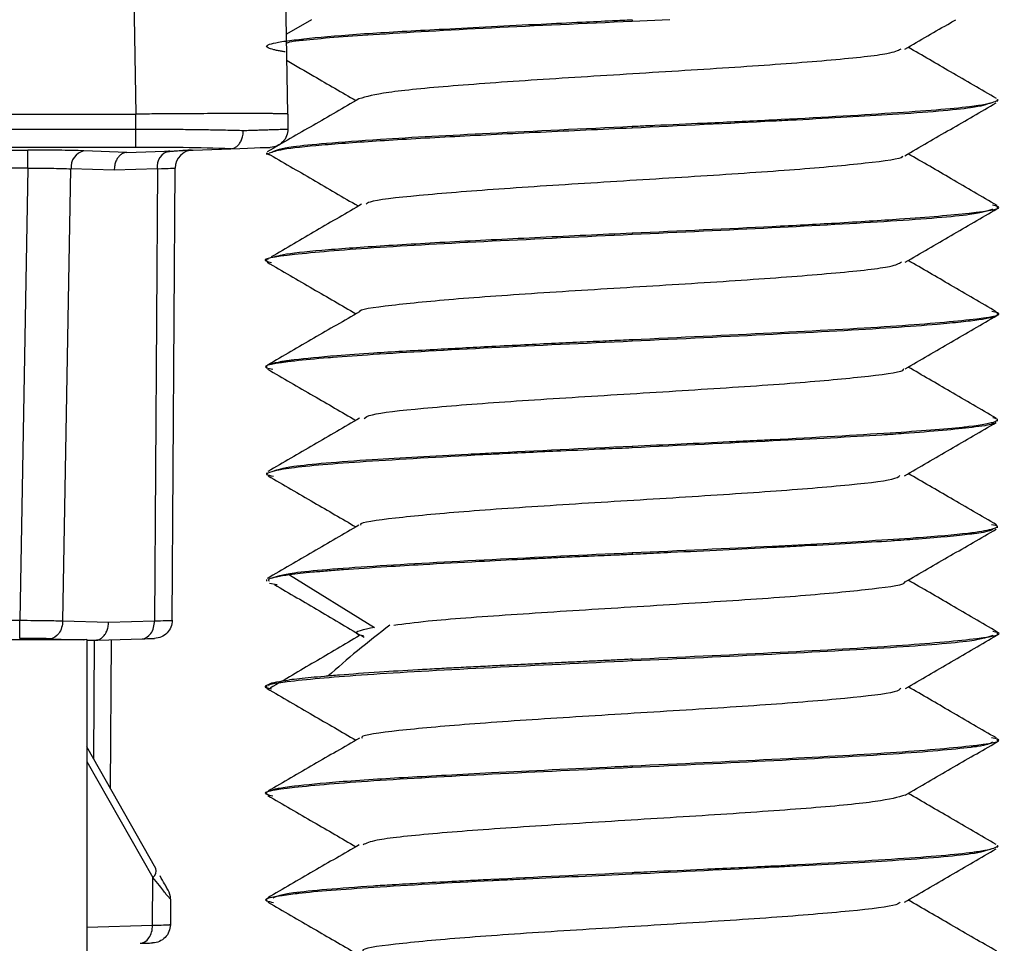
# Paper-space layout '_Top' of a CAD drawing. Units: millimetres. Extents: x -262 to 262, y -326 to 160.
# Drawn here: x 105 to 121, y -102 to -87 of the extents above; entities that cross this region are included whole.
import ezdxf

# ---------------------------------------------------------------- set-up
doc = ezdxf.new("R2010")
doc.units = ezdxf.units.MM

psp = doc.layouts.new('_Top')

# ---------------------------------------------------------------- linework, layer by layer
at = {"color": 7, "linetype": 'Continuous', "lineweight": 25}
for p, q in [((106.721, -81.2), (106.85, -88.6)), ((109.35, -88.6), (109.221, -81.2)), ((109.739, -87.05), (109.327, -87.289)), ((115.62, -87.05), (115, -87.08)), ((115, -87.05), (115, -87.08)), ((121, -88.392), (121, -88.363)), ((-106.85, -88.6), (106.85, -88.6)), ((106.85, -88.846), (106.85, -88.6)), ((109.35, -88.6), (109.35, -88.846)), ((-106.85, -88.846), (106.85, -88.846)), ((115, -88.8), (115, -88.83)), ((106.85, -89.146), (-106.85, -89.146)), ((-105.08, -89.19), (105.08, -89.19)), ((105.08, -89.488), (105.08, -89.19)), ((106.703, -89.228), (106, -89.203)), ((106.703, -89.228), (108.411, -89.168)), ((107.766, -89.191), (107.705, -89.194)), ((109, -89.238), (109, -89.266)), ((109.008, -89.252), (109.031, -89.266)), ((105.08, -89.488), (-105.08, -89.488)), ((105.08, -89.488), (104.945, -96.91)), ((105.652, -96.919), (105.787, -89.498)), ((106.496, -89.523), (105.787, -89.498)), ((107.205, -89.498), (106.496, -89.523)), ((107.205, -89.498), (107.158, -96.919)), ((107.451, -96.91), (107.498, -89.488)), ((121, -90.141), (121, -90.113)), ((115, -90.55), (115, -90.579)), ((109, -90.989), (109, -91.017)), ((109.031, -90.989), (109.008, -90.975)), ((121, -91.892), (121, -91.863)), ((115, -92.301), (115, -92.33)), ((109, -92.738), (109, -92.767)), ((121, -93.641), (121, -93.613)), ((115, -94.05), (115, -94.08)), ((109, -94.488), (109, -94.517)), ((121, -95.392), (121, -95.363)), ((115, -95.8), (115, -95.83)), ((109.374, -96.167), (110.772, -97.028)), ((109, -96.239), (109, -96.266)), ((109.048, -96.301), (109.172, -96.325)), ((-104.945, -96.91), (104.945, -96.91)), ((105.652, -96.919), (106.404, -96.941)), ((106.404, -96.941), (107.158, -96.919)), ((121, -97.142), (121, -97.113)), ((105.996, -97.23), (0.909, -97.23)), ((105.44, -97.214), (105.996, -97.23)), ((106.045, -97.24), (106.954, -97.214)), ((106.045, -97.228), (106.045, -165.2)), ((106.045, -97.231), (106.197, -97.236)), ((106.16, -99.192), (106.172, -97.236)), ((106.449, -97.229), (106.433, -99.672)), ((115, -97.55), (115, -97.579)), ((109, -97.989), (109, -98.017)), ((121, -98.892), (121, -98.863)), ((107.179, -100.984), (106.045, -98.99)), ((106.045, -99.227), (107.131, -101.135)), ((115, -99.3), (115, -99.33)), ((109, -99.738), (109, -99.767)), ((121, -100.642), (121, -100.613)), ((107.126, -101.917), (107.131, -101.135)), ((115, -101.05), (115, -101.08)), ((107.421, -101.491), (107.419, -101.91)), ((109, -101.49), (109, -101.517)), ((106.045, -101.948), (107.126, -101.917))]:
    psp.add_line(p, q, dxfattribs=at)
at = {"color": 7, "linetype": 'Continuous', "lineweight": 25, "flags": 128}
for points in [[(108.411, -89.168), (108.557, -89.163), (108.687, -89.159), (108.798, -89.155), (108.892, -89.151), (108.965, -89.149), (109.018, -89.147), (109.05, -89.146), (109.06, -89.146)], [(106.954, -97.214), (107, -97.213), (107.041, -97.212), (107.076, -97.211), (107.106, -97.21), (107.129, -97.209), (107.146, -97.209), (107.156, -97.208), (107.159, -97.208)], [(106.922, -102.214), (106.968, -102.213), (107.009, -102.212), (107.044, -102.211), (107.074, -102.21), (107.097, -102.209), (107.114, -102.209), (107.124, -102.208), (107.127, -102.208)]]:
    psp.add_lwpolyline(points, dxfattribs=at)
at = {"color": 7, "linetype": 'Continuous', "lineweight": 25}
for centre, radius, start, end in [((106.061, -89.471), 0.274, 102.8336, 185.6584), ((106.945, -136.298), 47.152, 88.2188, 90.116), ((107.466, -89.46), 0.264, 102.9722, 188.2475), ((107.798, -89.49), 0.3, 92.0001, 179.6327), ((104.974, -115.672), 18.464, 88.5549, 90.0914), ((107.041, -101.023), 0.144, 308.6699, 15.6286), ((107.121, -101.489), 0.3, 359.6282, 29.6327)]:
    psp.add_arc(centre, radius, start, end, dxfattribs=at)
for points, knots in [([(109.304, -87.579), (109.283, -87.576), (109.237, -87.568), (109.175, -87.557), (109.091, -87.538), (109.02, -87.515), (108.975, -87.474), (109.101, -87.43), (109.515, -87.371), (110.043, -87.319), (110.886, -87.259), (111.72, -87.213), (112.681, -87.163), (113.447, -87.124), (114.118, -87.092), (114.618, -87.068), (114.893, -87.056), (115, -87.051)], [0, 0, 0, 0, 0.018569, 0.039712, 0.063423, 0.118704, 0.167414, 0.304393, 0.375507, 0.513655, 0.582691, 0.713939, 0.790844, 0.867052, 0.927263, 0.971566, 1, 1, 1, 1]), ([(115, -87.08), (114.21, -87.115), (112.635, -87.185), (110.738, -87.295), (109.828, -87.364), (109.511, -87.399), (109.38, -87.415), (109.354, -87.426), (109.33, -87.437)], [0, 0, 0, 0, 0.306506, 0.610609, 0.869796, 0.907714, 0.91194, 1, 1, 1, 1]), ([(119.479, -87.535), (119.729, -87.39), (120.008, -87.228), (120.287, -87.066), (120.315, -87.05)], [0, 0, 0, 0, 0.8980417, 1, 1, 1, 1]), ([(119.413, -87.535), (119.362, -87.56), (119.238, -87.62), (118.337, -87.715), (116.93, -87.821), (115.234, -87.926), (113.506, -88.032), (111.996, -88.138), (110.882, -88.244), (110.637, -88.314), (110.515, -88.349)], [0, 0, 0, 0, 0.090877, 0.220909, 0.350784, 0.480832, 0.610689, 0.740752, 0.870593, 1, 1, 1, 1]), ([(120.983, -88.343), (120.732, -88.197), (120.249, -87.918), (119.767, -87.638), (119.535, -87.503)], [0, 0, 0, 0, 0.5192773, 1, 1, 1, 1]), ([(109.335, -87.722), (109.481, -87.806), (109.858, -88.025), (110.235, -88.243), (110.465, -88.377)], [0, 0, 0, 0, 0.388139, 1, 1, 1, 1]), ([(110.515, -88.349), (110.264, -88.494), (109.763, -88.785), (109.262, -89.075), (109.011, -89.22)], [0, 0, 0, 0, 0.4997203, 1, 1, 1, 1]), ([(115, -88.8), (115.044, -88.798), (115.169, -88.792), (115.562, -88.775), (116.257, -88.743), (116.902, -88.714), (117.993, -88.657), (119.36, -88.579), (120.323, -88.505), (120.73, -88.45), (120.907, -88.419), (120.963, -88.387), (121.025, -88.37), (120.998, -88.363), (120.997, -88.363)], [0, 0, 0, 0, 0.014129, 0.039796, 0.125687, 0.237406, 0.252889, 0.501965, 0.74813, 0.792773, 0.873142, 0.955404, 0.998093, 1, 1, 1, 1]), ([(120.886, -88.418), (120.817, -88.444), (120.653, -88.505), (119.44, -88.605), (118.164, -88.673), (116.73, -88.747), (115.795, -88.792), (115, -88.83)], [0, 0, 0, 0, 0.197299, 0.462266, 0.684278, 0.731376, 1, 1, 1, 1]), ([(119.477, -89.286), (119.727, -89.14), (120.227, -88.85), (120.728, -88.56), (120.978, -88.415)], [0, 0, 0, 0, 0.4997865, 1, 1, 1, 1]), ([(109.35, -88.6), (109.349, -88.6), (109.347, -88.599), (109.331, -88.597), (109.306, -88.596), (109.271, -88.595), (109.227, -88.594), (109.175, -88.594), (109.115, -88.593), (109.048, -88.592), (108.974, -88.592), (108.893, -88.591), (108.807, -88.591), (108.716, -88.591), (108.591, -88.591), (108.425, -88.591), (108.208, -88.592), (107.97, -88.593), (107.712, -88.594), (107.437, -88.596), (107.148, -88.598), (106.95, -88.599), (106.85, -88.6)], [0, 0, 0, 0, 0.041306, 0.082138, 0.122496, 0.162379, 0.201788, 0.240723, 0.279184, 0.317171, 0.354684, 0.391722, 0.428286, 0.464377, 0.499993, 0.566488, 0.634629, 0.704414, 0.775843, 0.848918, 0.923636, 1, 1, 1, 1]), ([(106.85, -89.146), (106.85, -89.143), (106.85, -89.109), (106.85, -88.999), (106.85, -88.922), (106.85, -88.846)], [0, 0, 0, 0, 0.5, 0.5, 1, 1, 1, 1]), ([(106.85, -88.846), (106.902, -88.846), (107.006, -88.846), (107.162, -88.846), (107.319, -88.847), (107.475, -88.848), (107.63, -88.85), (107.783, -88.851), (107.933, -88.853), (108.081, -88.856), (108.224, -88.858), (108.362, -88.861), (108.494, -88.865), (108.576, -88.867), (108.618, -88.868)], [0, 0, 0, 0, 0.079149, 0.159057, 0.239726, 0.321155, 0.403346, 0.486297, 0.570009, 0.654483, 0.739719, 0.825717, 0.912477, 1, 1, 1, 1]), ([(108.411, -89.168), (108.422, -89.167), (108.446, -89.165), (108.483, -89.15), (108.521, -89.123), (108.558, -89.081), (108.589, -89.024), (108.613, -88.951), (108.616, -88.897), (108.618, -88.868)], [0, 0, 0, 0, 0.102628, 0.218686, 0.348164, 0.49105, 0.647328, 0.816984, 1, 1, 1, 1]), ([(108.618, -88.868), (108.654, -88.867), (108.728, -88.865), (108.827, -88.862), (108.919, -88.859), (109.002, -88.856), (109.077, -88.854), (109.142, -88.852), (109.198, -88.85), (109.246, -88.849), (109.284, -88.848), (109.314, -88.847), (109.335, -88.846), (109.348, -88.846), (109.349, -88.846), (109.35, -88.846)], [0, 0, 0, 0, 0.080813, 0.160978, 0.240493, 0.31936, 0.397578, 0.475148, 0.552069, 0.628343, 0.703969, 0.778948, 0.853279, 0.926963, 1, 1, 1, 1]), ([(115, -88.83), (114.493, -88.853), (113.48, -88.9), (112.057, -88.971), (110.82, -89.041), (109.859, -89.111), (109.218, -89.179), (109.097, -89.223), (109.04, -89.243)], [0, 0, 0, 0, 0.170108, 0.340217, 0.510325, 0.680433, 0.850542, 1, 1, 1, 1]), ([(109.35, -88.846), (109.35, -88.922), (109.319, -88.999), (109.212, -89.109), (109.137, -89.143), (109.06, -89.146)], [0, 0, 0, 0, 0.5, 0.5, 1, 1, 1, 1]), ([(109.093, -89.217), (109.16, -89.189), (109.272, -89.143), (109.989, -89.074), (110.992, -88.999), (112.683, -88.911), (114.202, -88.838), (115, -88.8)], [0, 0, 0, 0, 0.205907, 0.337048, 0.49242, 0.733386, 1, 1, 1, 1]), ([(106, -89.203), (105.877, -89.199), (105.735, -89.196), (105.42, -89.191), (105.254, -89.19), (105.08, -89.19)], [0, 0, 0, 0, 0.5, 0.5, 1, 1, 1, 1]), ([(106.703, -89.228), (106.691, -89.229), (106.666, -89.232), (106.629, -89.248), (106.591, -89.275), (106.554, -89.317), (106.524, -89.373), (106.501, -89.443), (106.498, -89.496), (106.496, -89.523)], [0, 0, 0, 0, 0.109073, 0.229421, 0.361036, 0.503912, 0.658038, 0.823405, 1, 1, 1, 1]), ([(107.705, -89.194), (107.671, -89.196), (107.586, -89.2), (107.427, -89.216), (107.332, -89.226)], [0, 0, 0, 0, 0.404998, 1, 1, 1, 1]), ([(109.014, -89.241), (109.261, -89.386), (109.756, -89.675), (110.253, -89.964), (110.501, -90.108)], [0, 0, 0, 0, 0.500045, 1, 1, 1, 1]), ([(119.435, -89.286), (119.438, -89.292), (119.461, -89.332), (118.882, -89.408), (117.743, -89.514), (116.155, -89.62), (114.419, -89.726), (112.752, -89.832), (111.447, -89.938), (110.703, -90.02), (110.647, -90.067), (110.633, -90.079)], [0, 0, 0, 0, 0.020705, 0.154338, 0.287635, 0.421268, 0.554569, 0.688203, 0.821504, 0.955139, 1, 1, 1, 1]), ([(120.993, -90.098), (120.742, -89.952), (120.256, -89.671), (119.77, -89.389), (119.535, -89.252)], [0, 0, 0, 0, 0.515691, 1, 1, 1, 1]), ([(105.08, -89.488), (105.211, -89.487), (105.342, -89.488), (105.584, -89.491), (105.695, -89.494), (105.787, -89.498)], [0, 0, 0, 0, 0.5, 0.5, 1, 1, 1, 1]), ([(107.205, -89.498), (107.298, -89.494), (107.372, -89.491), (107.472, -89.488), (107.498, -89.487), (107.498, -89.488)], [0, 0, 0, 0, 0.5, 0.5, 1, 1, 1, 1]), ([(110.56, -90.078), (110.313, -90.223), (109.818, -90.512), (109.321, -90.802), (109.073, -90.946)], [0, 0, 0, 0, 0.4999225, 1, 1, 1, 1]), ([(115, -90.55), (115.788, -90.515), (116.972, -90.462), (118.42, -90.385), (119.624, -90.309), (120.646, -90.223), (121.15, -90.144), (120.948, -90.101), (120.916, -90.094)], [0, 0, 0, 0, 0.239564, 0.359935, 0.501684, 0.716484, 0.954766, 1, 1, 1, 1]), ([(120.921, -90.161), (120.841, -90.191), (120.667, -90.257), (119.337, -90.36), (117.36, -90.47), (115.787, -90.543), (115, -90.579)], [0, 0, 0, 0, 0.215896, 0.477264, 0.738632, 1, 1, 1, 1]), ([(119.487, -91.03), (119.738, -90.884), (120.239, -90.593), (120.741, -90.303), (120.992, -90.157)], [0, 0, 0, 0, 0.499812, 1, 1, 1, 1]), ([(115, -90.579), (114.216, -90.616), (112.648, -90.689), (110.633, -90.798), (109.364, -90.907), (108.847, -90.987), (109.049, -91.029), (109.078, -91.036)], [0, 0, 0, 0, 0.2397558, 0.4795116, 0.7192674, 0.9590232, 1, 1, 1, 1]), ([(109.125, -90.944), (109.164, -90.931), (109.273, -90.894), (109.865, -90.833), (110.819, -90.763), (112.058, -90.692), (113.48, -90.621), (114.493, -90.574), (115, -90.55)], [0, 0, 0, 0, 0.100822, 0.280658, 0.460493, 0.640329, 0.820164, 1, 1, 1, 1]), ([(120.984, -91.845), (120.733, -91.699), (120.249, -91.419), (119.766, -91.138), (119.533, -91.003)], [0, 0, 0, 0, 0.518627, 1, 1, 1, 1]), ([(109.007, -91.032), (109.258, -91.177), (109.744, -91.459), (110.231, -91.742), (110.466, -91.878)], [0, 0, 0, 0, 0.516053, 1, 1, 1, 1]), ([(110.532, -91.845), (110.531, -91.844), (110.491, -91.807), (111.006, -91.736), (112.071, -91.63), (113.62, -91.524), (115.349, -91.418), (117.039, -91.313), (118.412, -91.206), (119.289, -91.111), (119.384, -91.051), (119.423, -91.027)], [0, 0, 0, 0, 0.004452, 0.133915, 0.263085, 0.392555, 0.521717, 0.651192, 0.78035, 0.909828, 1, 1, 1, 1]), ([(110.525, -91.844), (110.274, -91.99), (109.774, -92.281), (109.272, -92.571), (109.022, -92.716)], [0, 0, 0, 0, 0.499801, 1, 1, 1, 1]), ([(115, -92.301), (115.784, -92.264), (117.353, -92.191), (119.366, -92.082), (120.638, -91.973), (121.154, -91.893), (120.943, -91.849), (120.908, -91.841)], [0, 0, 0, 0, 0.238035, 0.47607, 0.714105, 0.95214, 1, 1, 1, 1]), ([(120.999, -91.892), (120.998, -91.896), (120.996, -91.907), (120.93, -91.942), (120.69, -91.986), (120.288, -92.027), (119.878, -92.065), (119.05, -92.129), (117.376, -92.215), (115.792, -92.292), (115, -92.33)], [0, 0, 0, 0, 0.026368, 0.078313, 0.246275, 0.329942, 0.3719, 0.496728, 0.748353, 1, 1, 1, 1]), ([(119.485, -92.782), (119.735, -92.637), (120.238, -92.345), (120.74, -92.054), (120.991, -91.909)], [0, 0, 0, 0, 0.499751, 1, 1, 1, 1]), ([(109, -92.739), (109.001, -92.735), (109.003, -92.728), (109.019, -92.717), (109.044, -92.706), (109.077, -92.696), (109.117, -92.685), (109.163, -92.676), (109.214, -92.666), (109.27, -92.657), (109.329, -92.648), (109.392, -92.639), (109.61, -92.611), (110.025, -92.57), (110.816, -92.514), (111.673, -92.466), (112.538, -92.42), (113.218, -92.385), (113.723, -92.36), (114.188, -92.338), (114.61, -92.319), (114.875, -92.307), (115, -92.301)], [0, 0, 0, 0, 0.026916, 0.05301, 0.078279, 0.102718, 0.126325, 0.149096, 0.171028, 0.192119, 0.212365, 0.231767, 0.250322, 0.401206, 0.500175, 0.63534, 0.749118, 0.809839, 0.865247, 0.915383, 0.960294, 1, 1, 1, 1]), ([(115, -92.33), (114.213, -92.366), (112.638, -92.438), (111.01, -92.528), (110.256, -92.584), (109.817, -92.617), (109.267, -92.672), (108.849, -92.738), (109.062, -92.782), (109.102, -92.79)], [0, 0, 0, 0, 0.237631, 0.47527, 0.57866, 0.593011, 0.710643, 0.945683, 1, 1, 1, 1]), ([(109.014, -92.787), (109.266, -92.932), (109.749, -93.213), (110.233, -93.493), (110.465, -93.628)], [0, 0, 0, 0, 0.5194829, 1, 1, 1, 1]), ([(110.6, -93.595), (110.627, -93.575), (110.703, -93.52), (111.509, -93.429), (112.859, -93.323), (114.534, -93.218), (116.266, -93.112), (117.842, -93.006), (118.935, -92.9), (119.494, -92.825), (119.455, -92.785), (119.45, -92.78)], [0, 0, 0, 0, 0.073084, 0.203011, 0.332896, 0.462842, 0.592707, 0.722672, 0.852517, 0.982499, 1, 1, 1, 1]), ([(120.977, -93.59), (120.726, -93.445), (120.245, -93.166), (119.764, -92.887), (119.534, -92.753)], [0, 0, 0, 0, 0.521819, 1, 1, 1, 1]), ([(110.526, -93.593), (110.275, -93.739), (109.773, -94.03), (109.271, -94.321), (109.02, -94.466)], [0, 0, 0, 0, 0.499731, 1, 1, 1, 1]), ([(115, -94.05), (115.539, -94.026), (116.238, -93.995), (116.985, -93.959), (117.942, -93.91), (119.272, -93.834), (120.183, -93.766), (120.729, -93.704), (120.949, -93.663), (120.997, -93.625), (121.003, -93.606), (120.962, -93.596), (120.926, -93.587)], [0, 0, 0, 0, 0.161747, 0.209921, 0.236152, 0.47093, 0.677821, 0.70391, 0.87475, 0.93415, 0.94079, 1, 1, 1, 1]), ([(120.945, -93.667), (120.939, -93.674), (120.915, -93.7), (120.525, -93.757), (119.846, -93.82), (118.73, -93.896), (117.298, -93.968), (115.793, -94.041), (115, -94.08)], [0, 0, 0, 0, 0.051306, 0.191361, 0.432936, 0.491709, 0.732226, 1, 1, 1, 1]), ([(119.474, -94.538), (119.725, -94.392), (120.226, -94.101), (120.729, -93.81), (120.98, -93.665)], [0, 0, 0, 0, 0.499741, 1, 1, 1, 1]), ([(115, -94.08), (114.855, -94.087), (114.462, -94.104), (113.722, -94.138), (113.097, -94.166), (112.002, -94.223), (110.638, -94.301), (109.338, -94.4), (109.023, -94.48), (108.992, -94.523), (109.06, -94.534), (109.114, -94.544)], [0, 0, 0, 0, 0.043661, 0.118371, 0.224515, 0.238306, 0.474296, 0.705882, 0.925426, 0.940038, 1, 1, 1, 1]), ([(109.109, -94.463), (109.181, -94.436), (109.347, -94.375), (110.567, -94.274), (111.845, -94.207), (113.276, -94.132), (114.209, -94.088), (115, -94.05)], [0, 0, 0, 0, 0.200606, 0.465072, 0.685556, 0.733229, 1, 1, 1, 1]), ([(109.023, -94.54), (109.274, -94.686), (109.755, -94.964), (110.236, -95.244), (110.465, -95.377)], [0, 0, 0, 0, 0.521761, 1, 1, 1, 1]), ([(110.551, -95.349), (110.546, -95.344), (110.507, -95.304), (111.062, -95.229), (112.16, -95.123), (113.733, -95.017), (115.466, -94.911), (117.141, -94.805), (118.49, -94.699), (119.296, -94.609), (119.372, -94.554), (119.399, -94.535)], [0, 0, 0, 0, 0.018009, 0.148097, 0.277924, 0.408, 0.537841, 0.667904, 0.79776, 0.927808, 1, 1, 1, 1]), ([(120.986, -95.344), (120.735, -95.198), (120.251, -94.918), (119.767, -94.637), (119.535, -94.502)], [0, 0, 0, 0, 0.5192902, 1, 1, 1, 1]), ([(110.515, -95.348), (110.264, -95.494), (109.762, -95.785), (109.26, -96.076), (109.009, -96.222)], [0, 0, 0, 0, 0.499733, 1, 1, 1, 1]), ([(115, -95.8), (115.787, -95.765), (117.202, -95.701), (118.735, -95.615), (119.815, -95.545), (120.527, -95.484), (120.914, -95.421), (120.99, -95.382), (121.006, -95.358), (120.948, -95.349), (120.901, -95.341)], [0, 0, 0, 0, 0.23743, 0.426907, 0.537304, 0.70475, 0.839597, 0.935265, 0.946617, 1, 1, 1, 1]), ([(120.924, -95.417), (120.893, -95.434), (120.85, -95.458), (120.654, -95.485), (120.575, -95.495), (120.34, -95.524), (119.947, -95.561), (119.431, -95.598), (118.862, -95.636), (118.241, -95.67), (117.549, -95.706), (117.372, -95.714), (117.327, -95.717), (117.315, -95.717), (117.312, -95.717), (117.312, -95.717), (117.311, -95.717), (116.78, -95.744), (116.06, -95.78), (115.28, -95.816), (115.067, -95.827), (115.007, -95.829), (115, -95.83)], [0, 0, 0, 0, 0.12961, 0.181218, 0.200567, 0.203328, 0.391268, 0.459204, 0.467869, 0.666305, 0.71619, 0.728718, 0.731877, 0.73268, 0.732888, 0.732943, 0.732963, 0.732966, 0.928069, 0.979509, 0.997779, 1, 1, 1, 1]), ([(119.476, -96.286), (119.727, -96.14), (120.228, -95.849), (120.729, -95.559), (120.98, -95.414)], [0, 0, 0, 0, 0.4998019, 1, 1, 1, 1]), ([(109.084, -96.219), (109.162, -96.19), (109.337, -96.123), (110.663, -96.02), (112.64, -95.91), (114.213, -95.837), (115, -95.8)], [0, 0, 0, 0, 0.213937, 0.475957, 0.737978, 1, 1, 1, 1]), ([(115, -95.829), (114.921, -95.833), (114.767, -95.84), (114.545, -95.85), (114.339, -95.859), (114.15, -95.867), (113.976, -95.875), (113.819, -95.882), (113.678, -95.889), (113.554, -95.895), (113.444, -95.9), (113.351, -95.904), (113.273, -95.908), (112.982, -95.922), (112.391, -95.952), (111.637, -95.994), (110.888, -96.039), (110.373, -96.073), (109.992, -96.102), (109.755, -96.123), (109.544, -96.144), (109.431, -96.159), (109.374, -96.167)], [0, 0, 0, 0, 0.032629, 0.063123, 0.091477, 0.117688, 0.141752, 0.163666, 0.183425, 0.201028, 0.216474, 0.22976, 0.240887, 0.249853, 0.355256, 0.500649, 0.604839, 0.748347, 0.8107, 0.873447, 0.936557, 1, 1, 1, 1]), ([(109.373, -96.167), (109.223, -96.189), (109.001, -96.222), (109.033, -96.255), (109.043, -96.266)], [0, 0, 0, 0, 0.678624, 1, 1, 1, 1]), ([(109.127, -96.323), (109.373, -96.467), (109.866, -96.756), (110.357, -97.046), (110.603, -97.19)], [0, 0, 0, 0, 0.5000592, 1, 1, 1, 1]), ([(111.091, -96.99), (111.26, -96.967), (111.694, -96.91), (112.981, -96.816), (114.646, -96.711), (116.38, -96.604), (117.931, -96.499), (118.991, -96.393), (119.511, -96.321), (119.47, -96.285), (119.469, -96.283)], [0, 0, 0, 0, 0.095769, 0.245393, 0.395435, 0.545103, 0.695144, 0.844812, 0.994852, 1, 1, 1, 1]), ([(120.994, -97.098), (120.743, -96.953), (120.256, -96.671), (119.77, -96.388), (119.535, -96.252)], [0, 0, 0, 0, 0.516138, 1, 1, 1, 1]), ([(104.945, -97.208), (104.945, -97.206), (104.945, -97.173), (104.945, -97.063), (104.945, -96.987), (104.945, -96.91)], [0, 0, 0, 0, 0.5, 0.5, 1, 1, 1, 1]), ([(105.652, -96.919), (105.65, -96.996), (105.626, -97.072), (105.548, -97.18), (105.494, -97.213), (105.44, -97.214)], [0, 0, 0, 0, 0.5, 0.5, 1, 1, 1, 1]), ([(106.197, -97.236), (106.208, -97.235), (106.233, -97.232), (106.271, -97.216), (106.309, -97.189), (106.345, -97.147), (106.376, -97.091), (106.399, -97.02), (106.403, -96.968), (106.404, -96.941)], [0, 0, 0, 0, 0.109118, 0.229497, 0.361129, 0.504005, 0.658117, 0.823452, 1, 1, 1, 1]), ([(106.954, -97.214), (107.008, -97.213), (107.061, -97.18), (107.136, -97.072), (107.158, -96.996), (107.158, -96.919)], [0, 0, 0, 0, 0.5, 0.5, 1, 1, 1, 1]), ([(107.451, -96.91), (107.45, -96.987), (107.419, -97.063), (107.311, -97.173), (107.236, -97.206), (107.159, -97.208)], [0, 0, 0, 0, 0.5, 0.5, 1, 1, 1, 1]), ([(107.336, -96.915), (107.35, -96.915), (107.378, -96.914), (107.41, -96.913), (107.433, -96.912), (107.448, -96.911), (107.45, -96.91), (107.451, -96.91)], [0, 0, 0, 0, 0.1964549, 0.3946811, 0.5946798, 0.7964524, 1, 1, 1, 1]), ([(111.025, -96.99), (110.843, -97.13), (110.476, -97.414), (110.163, -97.69), (110.006, -97.828)], [0, 0, 0, 0, 0.497239, 1, 1, 1, 1]), ([(110.526, -97.162), (110.28, -97.307), (109.789, -97.595), (109.3, -97.882), (109.057, -98.026)], [0, 0, 0, 0, 0.5021092, 1, 1, 1, 1]), ([(110.772, -97.029), (110.593, -97.065), (110.367, -97.109), (110.55, -97.154), (110.588, -97.163)], [0, 0, 0, 0, 0.792062, 1, 1, 1, 1]), ([(115, -97.55), (115.784, -97.514), (117.352, -97.441), (119.367, -97.332), (120.635, -97.222), (121.153, -97.143), (120.952, -97.1), (120.922, -97.094)], [0, 0, 0, 0, 0.23981, 0.47962, 0.71943, 0.95924, 1, 1, 1, 1]), ([(120.923, -97.16), (120.843, -97.191), (120.668, -97.257), (119.337, -97.361), (117.36, -97.47), (115.787, -97.543), (115, -97.579)], [0, 0, 0, 0, 0.216803, 0.477869, 0.738934, 1, 1, 1, 1]), ([(119.491, -98.028), (119.741, -97.883), (120.242, -97.592), (120.743, -97.302), (120.993, -97.157)], [0, 0, 0, 0, 0.499795, 1, 1, 1, 1]), ([(115, -97.579), (114.216, -97.616), (112.648, -97.689), (110.633, -97.798), (109.364, -97.908), (108.847, -97.987), (109.05, -98.03), (109.081, -98.036)], [0, 0, 0, 0, 0.2394467, 0.4788933, 0.71834, 0.9577867, 1, 1, 1, 1]), ([(115, -97.55), (114.918, -97.554), (114.751, -97.562), (114.495, -97.575), (114.227, -97.588), (113.948, -97.601), (113.659, -97.615), (113.361, -97.629), (113.056, -97.644), (112.745, -97.659), (112.429, -97.675), (112.111, -97.691), (111.792, -97.708), (111.359, -97.731), (110.796, -97.765), (110.298, -97.802), (109.945, -97.832), (109.726, -97.852), (109.532, -97.871), (109.426, -97.884), (109.373, -97.89)], [0, 0, 0, 0, 0.033528, 0.068768, 0.105722, 0.144388, 0.184768, 0.22686, 0.270665, 0.316183, 0.363414, 0.412358, 0.463014, 0.515383, 0.627598, 0.763467, 0.822606, 0.881741, 0.940873, 1, 1, 1, 1]), ([(109.043, -97.989), (109.033, -97.978), (109.001, -97.945), (109.223, -97.913), (109.373, -97.89)], [0, 0, 0, 0, 0.321395, 1, 1, 1, 1]), ([(109.007, -98.033), (109.258, -98.178), (109.744, -98.46), (110.23, -98.742), (110.466, -98.878)], [0, 0, 0, 0, 0.5155735, 1, 1, 1, 1]), ([(119.412, -98.028), (119.394, -98.048), (119.345, -98.103), (118.56, -98.193), (117.248, -98.3), (115.582, -98.405), (113.844, -98.511), (112.258, -98.617), (111.115, -98.723), (110.541, -98.799), (110.563, -98.84), (110.566, -98.845)], [0, 0, 0, 0, 0.073005, 0.202684, 0.332049, 0.461722, 0.591095, 0.720761, 0.850144, 0.9798, 1, 1, 1, 1]), ([(120.982, -98.843), (120.731, -98.698), (120.249, -98.418), (119.766, -98.138), (119.534, -98.003)], [0, 0, 0, 0, 0.518366, 1, 1, 1, 1]), ([(110.524, -98.845), (110.274, -98.99), (109.774, -99.28), (109.273, -99.57), (109.023, -99.715)], [0, 0, 0, 0, 0.499783, 1, 1, 1, 1]), ([(115, -99.3), (115.784, -99.264), (117.353, -99.191), (119.366, -99.082), (120.639, -98.972), (121.154, -98.892), (120.94, -98.847), (120.902, -98.84)], [0, 0, 0, 0, 0.237227, 0.474454, 0.711681, 0.948907, 1, 1, 1, 1]), ([(120.918, -98.913), (120.874, -98.937), (120.824, -98.964), (120.61, -98.991), (120.574, -98.995), (120.565, -98.997), (120.562, -98.997), (120.271, -99.034), (119.388, -99.11), (117.388, -99.217), (115.796, -99.292), (115, -99.33)], [0, 0, 0, 0, 0.17233, 0.197226, 0.203598, 0.205264, 0.20585, 0.205918, 0.467123, 0.733555, 1, 1, 1, 1]), ([(119.485, -99.782), (119.735, -99.637), (120.237, -99.346), (120.738, -99.055), (120.989, -98.91)], [0, 0, 0, 0, 0.499735, 1, 1, 1, 1]), ([(115, -99.33), (114.216, -99.366), (112.647, -99.439), (110.634, -99.549), (109.36, -99.658), (108.846, -99.739), (109.064, -99.784), (109.104, -99.792)], [0, 0, 0, 0, 0.236536, 0.473072, 0.709609, 0.946145, 1, 1, 1, 1]), ([(109.071, -99.713), (109.096, -99.698), (109.144, -99.671), (109.514, -99.621), (110.035, -99.569), (110.88, -99.51), (111.735, -99.462), (113.057, -99.393), (114.122, -99.341), (114.908, -99.305), (115, -99.3)], [0, 0, 0, 0, 0.107884, 0.202277, 0.370421, 0.467716, 0.639305, 0.733067, 0.968757, 1, 1, 1, 1]), ([(120.978, -100.59), (120.727, -100.445), (120.246, -100.166), (119.765, -99.887), (119.535, -99.753)], [0, 0, 0, 0, 0.52077, 1, 1, 1, 1]), ([(109.017, -99.788), (109.268, -99.933), (109.751, -100.213), (110.233, -100.493), (110.465, -100.628)], [0, 0, 0, 0, 0.519537, 1, 1, 1, 1]), ([(119.486, -99.782), (119.363, -99.817), (119.117, -99.887), (118.005, -99.993), (116.494, -100.099), (114.766, -100.205), (113.071, -100.311), (111.662, -100.416), (110.76, -100.512), (110.636, -100.572), (110.584, -100.597)], [0, 0, 0, 0, 0.129241, 0.259017, 0.388874, 0.518671, 0.648509, 0.778326, 0.908143, 1, 1, 1, 1]), ([(110.52, -100.596), (110.27, -100.741), (109.769, -101.032), (109.268, -101.322), (109.017, -101.467)], [0, 0, 0, 0, 0.499725, 1, 1, 1, 1]), ([(115, -101.05), (115.001, -101.05), (115.003, -101.05), (115.011, -101.05), (115.037, -101.048), (115.136, -101.044), (115.522, -101.027), (116.235, -100.994), (116.901, -100.964), (117.996, -100.907), (119.364, -100.829), (120.273, -100.759), (120.607, -100.716), (120.741, -100.698), (120.906, -100.669), (120.963, -100.637), (121.026, -100.62), (120.998, -100.613), (120.997, -100.613)], [0, 0, 0, 0, 0.000253, 0.000742, 0.002433, 0.008659, 0.032491, 0.125597, 0.237266, 0.252784, 0.5029, 0.748835, 0.763871, 0.789704, 0.873705, 0.954726, 0.998494, 1, 1, 1, 1]), ([(120.885, -100.668), (120.815, -100.694), (120.652, -100.755), (119.439, -100.855), (118.161, -100.923), (116.725, -100.997), (115.793, -101.042), (115, -101.08)], [0, 0, 0, 0, 0.196514, 0.461536, 0.684984, 0.731753, 1, 1, 1, 1]), ([(119.475, -101.536), (119.725, -101.391), (120.226, -101.101), (120.727, -100.81), (120.978, -100.665)], [0, 0, 0, 0, 0.499751, 1, 1, 1, 1]), ([(107.421, -101.491), (107.421, -101.491), (107.421, -101.487), (107.409, -101.472), (107.364, -101.429), (107.309, -101.354), (107.237, -101.259), (107.169, -101.18), (107.131, -101.135)], [0, 0, 0, 0, 0.000381, 0.230174, 0.41972, 0.560781, 0.753823, 1, 1, 1, 1]), ([(107.382, -101.341), (107.377, -101.332), (107.368, -101.316), (107.325, -101.24), (107.277, -101.156), (107.25, -101.108)], [0, 0, 0, 0, 0.329796, 0.621416, 1, 1, 1, 1]), ([(115, -101.08), (114.412, -101.107), (113.676, -101.14), (112.947, -101.175), (112.766, -101.184), (112.721, -101.186), (112.709, -101.186), (112.706, -101.187), (111.985, -101.224), (110.697, -101.299), (109.794, -101.364), (109.178, -101.44), (108.845, -101.489), (109.068, -101.534), (109.114, -101.543)], [0, 0, 0, 0, 0.176543, 0.221071, 0.232328, 0.235203, 0.235952, 0.236213, 0.236242, 0.471398, 0.689646, 0.704251, 0.94026, 1, 1, 1, 1]), ([(109.106, -101.465), (109.172, -101.438), (109.283, -101.392), (109.969, -101.326), (110.556, -101.281), (111.099, -101.247), (111.525, -101.223), (111.962, -101.2), (112.351, -101.18), (113.286, -101.129), (114.205, -101.087), (115, -101.05)], [0, 0, 0, 0, 0.200793, 0.333371, 0.469375, 0.517144, 0.584281, 0.652521, 0.691779, 0.733334, 1, 1, 1, 1]), ([(120.989, -102.345), (120.738, -102.2), (120.253, -101.919), (119.769, -101.638), (119.535, -101.502)], [0, 0, 0, 0, 0.51724, 1, 1, 1, 1]), ([(109.022, -101.54), (109.273, -101.685), (109.754, -101.964), (110.235, -102.243), (110.466, -102.377)], [0, 0, 0, 0, 0.520371, 1, 1, 1, 1]), ([(119.398, -101.537), (119.387, -101.551), (119.352, -101.601), (118.632, -101.686), (117.347, -101.793), (115.698, -101.898), (113.959, -102.004), (112.351, -102.11), (111.177, -102.216), (110.554, -102.296), (110.573, -102.342), (110.577, -102.352)], [0, 0, 0, 0, 0.054125, 0.184085, 0.313823, 0.443796, 0.573519, 0.703504, 0.833215, 0.963209, 1, 1, 1, 1]), ([(106.922, -102.214), (106.976, -102.213), (107.03, -102.18), (107.105, -102.07), (107.126, -101.994), (107.126, -101.917)], [0, 0, 0, 0, 0.5, 0.5, 1, 1, 1, 1]), ([(107.419, -101.91), (107.418, -101.987), (107.387, -102.063), (107.279, -102.173), (107.204, -102.206), (107.127, -102.208)], [0, 0, 0, 0, 0.5, 0.5, 1, 1, 1, 1])]:
    psp.add_open_spline(points, degree=3, knots=knots, dxfattribs=at)
for points in [[(104.945, -96.91), (105.106, -96.911), (105.267, -96.913), (105.409, -96.915)], [(105.409, -96.915), (105.498, -96.917), (105.581, -96.918), (105.652, -96.919)], [(107.158, -96.919), (107.229, -96.918), (107.289, -96.917), (107.336, -96.915)], [(106.045, -97.228), (106.029, -97.229), (106.012, -97.23), (105.996, -97.23)], [(107.126, -101.917), (107.269, -101.914), (107.367, -101.912), (107.403, -101.911)], [(107.419, -101.91), (107.418, -101.91), (107.413, -101.911), (107.403, -101.911)]]:
    psp.add_open_spline(points, degree=3, dxfattribs=at)

doc.saveas('drawing.dxf')
